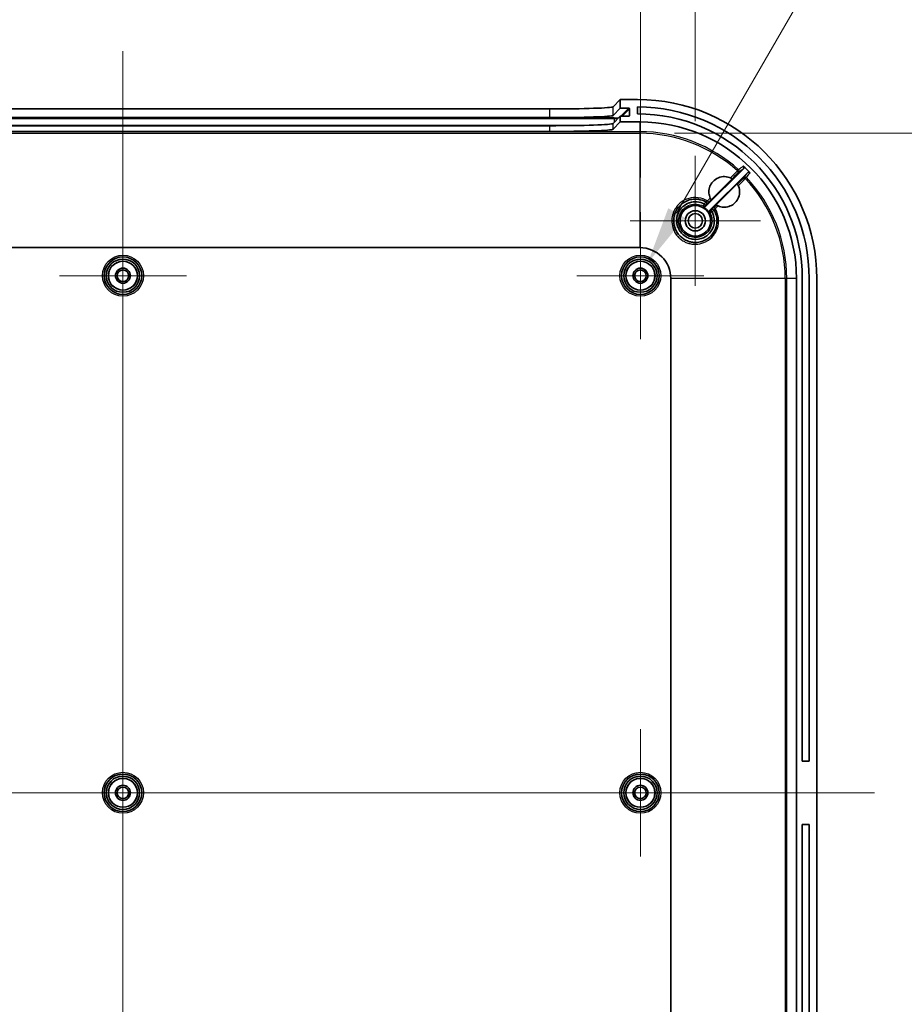
# Model space of a CAD drawing. Units: millimetres. Extents: x 0 to 6687, y 0 to 1124.
# Drawn here: x 3959 to 4112, y 760 to 931 of the extents above; entities that cross this region are included whole.
import ezdxf

# ---------------------------------------------------------------- set-up
doc = ezdxf.new("R2010")
doc.units = ezdxf.units.MM
doc.header["$LTSCALE"] = 3
doc.layers.get('Defpoints').update_dxf_attribs({"lineweight": 25})
for name, color, linetype, lineweight in [('Center Mark (ISO)', 131, 'Continuous', 18), ('Centerline (ISO)', 131, 'Continuous', 18), ('Dimension (ISO)', 7, 'Continuous', 18), ('Dimension (ISO) @ 1', 7, 'Continuous', 18), ('Visible (ISO)', 7, 'Continuous', 35), ('Visible Narrow (ISO)', 7, 'Continuous', 25)]:
    doc.layers.add(name, color=color, linetype=linetype, lineweight=lineweight)
doc.styles.add('Note Text (TK)', font='txt')
doc.dimstyles.new('Default - Method 1b (TK)', dxfattribs={"dimscale": 3, "dimtxt": 2.5, "dimasz": 2.5, "dimexe": 1, "dimexo": 1.5, "dimgap": 1, "dimtad": 1, "dimtoh": 1, "dimrnd": 1e-08, "dimdsep": 46, "dimtxsty": 'Note Text (TK)', "dimcen": 0.09, "dimdle": 5, "dimclrd": 100, "dimclre": 100, "dimclrt": 7, "dimadec": 1, "dimazin": 1, "dimtfac": 1, "dimtmove": 0, "dimatfit": 3, "dimfxl": 1, "dimtolj": 1, "dimlwd": -1, "dimlwe": -1, "dimarcsym": 0})

# ---------------------------------------------------------------- blocks, each defined once
blk = doc.blocks.new('*D61')
at = {"layer": 'Defpoints', "color": 0}
for p in [(4066.84, 934.44), (3887.84, 897.44), (4066.84, 897.44)]:
    blk.add_point(p, dxfattribs=at)
at = {"layer": 'Dimension (ISO)', "color": 100}
for p, q in [((3887.84, 903.44), (3887.84, 938.44)), ((4066.84, 903.44), (4066.84, 938.44)), ((3897.84, 934.44), (4056.84, 934.44))]:
    blk.add_line(p, q, dxfattribs=at)
for points in [[(3897.84, 936.11), (3897.84, 932.78), (3887.84, 934.44)], [(4056.84, 936.11), (4056.84, 932.78), (4066.84, 934.44)]]:
    blk.add_solid(points, dxfattribs=at)
at = {"layer": 'Dimension (ISO)', "color": 7, "insert": (3967.6, 943.44), "char_height": 10, "attachment_point": 4, "style": 'Note Text (TK)'}
blk.add_mtext('\\A1;179', dxfattribs=at)
blk = doc.blocks.new('*D62')
at = {"layer": 'Defpoints', "color": 0}
for p in [(4076.34, 961.94), (3878.34, 907.19), (4076.34, 907.19)]:
    blk.add_point(p, dxfattribs=at)
at = {"layer": 'Dimension (ISO)', "color": 100}
for p, q in [((3878.34, 913.19), (3878.34, 965.94)), ((4076.34, 913.19), (4076.34, 965.94)), ((3888.34, 961.94), (4066.34, 961.94))]:
    blk.add_line(p, q, dxfattribs=at)
for points in [[(3888.34, 963.61), (3888.34, 960.28), (3878.34, 961.94)], [(4066.34, 963.61), (4066.34, 960.28), (4076.34, 961.94)]]:
    blk.add_solid(points, dxfattribs=at)
at = {"layer": 'Dimension (ISO)', "color": 7, "insert": (3967.54, 970.94), "char_height": 10, "attachment_point": 4, "style": 'Note Text (TK)'}
blk.add_mtext('\\A1;198', dxfattribs=at)
blk = doc.blocks.new('*D65')
at = {"layer": 'Defpoints', "color": 0}
for p in [(4068.1, 888.63), (4065.58, 884.25)]:
    blk.add_point(p, dxfattribs=at)
at = {"layer": 'Dimension (ISO)', "color": 100}
for p, q in [((4101.27, 946.07), (4073.1, 897.29)), ((4261.17, 946.07), (4101.27, 946.07)), ((4066.48, 886.44), (4067.2, 886.44)), ((4066.84, 886.08), (4066.84, 886.8))]:
    blk.add_line(p, q, dxfattribs=at)
blk.add_solid([(4071.66, 898.12), (4074.55, 896.46), (4068.1, 888.63)], dxfattribs=at)
at = {"layer": 'Dimension (ISO)', "color": 7, "insert": (4120.09, 964.51), "char_height": 10, "attachment_point": 4, "style": 'Note Text (TK)'}
blk.add_mtext('\\A1;9-M2.6用基板取付ボス\\P9-M2.6 Boss', dxfattribs=at)
blk = doc.blocks.new('*D67')
at = {"layer": 'Defpoints', "color": 0}
for p in [(4066.74, 911.09), (4066.74, 682.79), (4170.74, 682.79)]:
    blk.add_point(p, dxfattribs=at)
at = {"layer": 'Dimension (ISO)', "color": 100}
for p, q in [((4072.74, 911.09), (4174.74, 911.09)), ((4170.74, 901.09), (4170.74, 692.79)), ((4072.74, 682.79), (4174.74, 682.79))]:
    blk.add_line(p, q, dxfattribs=at)
for points in [[(4169.07, 901.09), (4172.41, 901.09), (4170.74, 911.09)], [(4169.07, 692.79), (4172.41, 692.79), (4170.74, 682.79)]]:
    blk.add_solid(points, dxfattribs=at)
at = {"layer": 'Dimension (ISO)', "color": 7, "insert": (4160.15, 715.92), "char_height": 10, "attachment_point": 4, "rotation": 90, "style": 'Note Text (TK)'}
blk.add_mtext('\\A1;\\fＭＳ Ｐゴシック|b0|i0;有効寸法 / Max dim. 228.2', dxfattribs=at)

msp = doc.modelspace()

# ---------------------------------------------------------------- linework, layer by layer
at = {"layer": 'Center Mark (ISO)', "linetype": 'Continuous'}
for p, q in [((4076.3408191, 907.19172129), (4076.3408191, 884.69172129)), ((3977.3408191, 897.44172129), (3977.3408191, 875.44172129)), ((4066.8408191, 897.44172129), (4066.8408191, 875.44172129)), ((4087.5908191, 895.94172129), (4065.0908191, 895.94172129)), ((3988.3408191, 886.44172129), (3966.3408191, 886.44172129)), ((4077.8408191, 886.44172129), (4055.8408191, 886.44172129)), ((4066.8408191, 807.94172129), (4066.8408191, 785.94172129)), ((4077.8408191, 796.94172129), (4055.8408191, 796.94172129))]:
    msp.add_line(p, q, dxfattribs=at)
at = {"layer": 'Centerline (ISO)', "linetype": 'Continuous'}
for p, q in [((3977.3408191, 925.30044512), (3977.3408191, 668.58299745)), ((3847.3408191, 796.94172129), (4107.3408191, 796.94172129))]:
    msp.add_line(p, q, dxfattribs=at)
at = {"layer": 'Visible (ISO)'}
for p, q in [((4062.10254671, 915.67150444), (4063.3408191, 916.94172129)), ((4066.3408191, 916.94172129), (4063.3408191, 916.94172129)), ((4063.3408191, 916.94172129), (4063.3408191, 915.44080697)), ((3903.57272309, 915.30044512), (4051.1089151, 915.30044512)), ((4062.10254671, 914.17059013), (4063.3408191, 915.44080697)), ((4063.3408191, 915.44080697), (4064.83990486, 915.44080697)), ((4064.93984391, 915.34074602), (4064.93841822, 914.14001456)), ((4066.3408191, 914.44172129), (4066.3408191, 915.64172129)), ((3903.57272309, 913.79953081), (4051.1089151, 913.79953081)), ((4063.3408191, 914.03995361), (4062.10254671, 912.76973676)), ((4064.83824156, 914.03995361), (4063.3408191, 914.03995361)), ((4063.3408191, 914.03995361), (4063.3408191, 913.04172129)), ((4051.1089151, 912.39867744), (3903.57272309, 912.39867744)), ((4063.3408191, 913.04172129), (4062.10254671, 911.77150444)), ((4063.3408191, 913.04172129), (4066.7408191, 913.04172129)), ((4051.1089151, 911.40044512), (3903.57272309, 911.40044512)), ((4078.05423569, 898.36224466), (4084.65260733, 904.9606163)), ((4085.37196398, 904.26575939), (4078.76134247, 897.65513788)), ((4082.72845275, 903.19936892), (4079.08317146, 899.55408763)), ((4079.95318544, 898.68407365), (4083.59846673, 902.32935494)), ((3887.9408191, 891.29568281), (4066.7408191, 891.29568281)), ((4072.09478062, 885.94172129), (4072.09478062, 707.94172129)), ((4093.8408191, 885.94172129), (4093.8408191, 707.94172129)), ((4094.8408191, 802.44172129), (4094.8408191, 885.94172129)), ((4096.0408191, 885.94172129), (4096.0408191, 802.44172129)), ((4097.3408191, 707.94172129), (4097.3408191, 885.94172129)), ((4094.8408191, 802.44172129), (4096.0408191, 802.44172129)), ((4096.0408191, 791.44172129), (4094.8408191, 791.44172129)), ((4094.8408191, 707.94172129), (4094.8408191, 791.44172129)), ((4096.0408191, 791.44172129), (4096.0408191, 707.94172129))]:
    msp.add_line(p, q, dxfattribs=at)
for centre, radius in [((4076.3408191, 895.94172129), 2.65), ((4076.3408191, 895.94172129), 1.75), ((4076.3408191, 895.94172129), 1.25), ((3977.3408191, 886.44172129), 3.25), ((4066.8408191, 886.44172129), 3.25), ((3977.3408191, 886.44172129), 2.88), ((3977.3408191, 886.44172129), 2.5), ((4066.8408191, 886.44172129), 2.88), ((4066.8408191, 886.44172129), 2.5), ((3977.3408191, 886.44172129), 1.3), ((3977.3408191, 886.44172129), 1), ((4066.8408191, 886.44172129), 1.3), ((4066.8408191, 886.44172129), 1), ((3977.3408191, 796.94172129), 3.25), ((3977.3408191, 796.94172129), 2.88), ((3977.3408191, 796.94172129), 2.5), ((4066.8408191, 796.94172129), 3.25), ((4066.8408191, 796.94172129), 2.88), ((4066.8408191, 796.94172129), 2.5), ((3977.3408191, 796.94172129), 1.3), ((3977.3408191, 796.94172129), 1), ((4066.8408191, 796.94172129), 1.3), ((4066.8408191, 796.94172129), 1)]:
    msp.add_circle(centre, radius, dxfattribs=at)
for centre, radius, start, end in [((4066.3408191, 885.94172129), 31, 0, 90), ((4066.3408191, 885.94172129), 29.7, 0, 90), ((4066.3408191, 885.94172129), 28.5, 0, 90), ((4066.7408191, 885.94172129), 27.1, 0, 90), ((4066.7408191, 885.94172129), 26.43650538, 43.8663461241, 47.3743318797), ((4076.3408191, 895.94172129), 2.73063495, 29.6942357696, 60.3057642304), ((4066.7408191, 885.94172129), 5.35396153, 0, 90)]:
    msp.add_arc(centre, radius, start, end, dxfattribs=at)
for centre, major_axis, ratio, start_param, end_param in [((4051.1089151, 915.68457359), (11, 0), 0.0349207695, 4.7123889803, 6.2491559396), ((4064.83978605, 915.34074602), (-0.06988751, -0.07169044), 0.9988129392, 2.3428669557, 3.9136632825), ((4051.1089151, 914.18365927), (11, 0), 0.0349207695, 4.7123889803, 6.2491559543), ((4064.83836037, 914.14001456), (0.06988751, 0.07169044), 0.9988129392, 3.9136632825, 5.4844596093), ((4051.1089151, 912.78280591), (11, 0), 0.0349207695, 4.7123889803, 6.2491559535), ((4051.1089151, 911.78457359), (11, 0), 0.0349207695, 4.7123889803, 6.2491559649)]:
    msp.add_ellipse(centre, major_axis=major_axis, ratio=ratio, start_param=start_param, end_param=end_param, dxfattribs=at)
for points, knots in [([(4084.65260733, 904.9606163), (4084.66800277, 904.97601175), (4084.68160492, 904.99315785), (4084.70485063, 905.02997951), (4084.71449281, 905.04965307), (4084.73466876, 905.10483656), (4084.74114654, 905.14188147), (4084.73967995, 905.2158178), (4084.7317362, 905.2525669), (4084.70936266, 905.30693016), (4084.69891503, 905.32623949), (4084.67414331, 905.36215782), (4084.65982159, 905.37876433), (4084.64377039, 905.39353744)], [0, 0, 0, 0, 0.006531734124, 0.006531734124, 0.013063625669, 0.013063625669, 0.024158564506, 0.024158564506, 0.035252984209, 0.035252984209, 0.041800273742, 0.041800273742, 0.048346799975, 0.048346799975, 0.048346799975, 0.048346799975]), ([(4078.91696159, 899.87054679), (4078.79344722, 900.15003556), (4078.72101622, 900.45093908), (4078.67510824, 901.04042636), (4078.7056053, 901.37094447), (4078.88797704, 901.99630659), (4079.03984679, 902.29115447), (4079.43998832, 902.82307352), (4079.73244518, 903.08202097), (4080.40077959, 903.44852705), (4080.77665798, 903.55607659), (4081.49663462, 903.61161186), (4081.88432516, 903.56324458), (4082.30092901, 903.41245392), (4082.3583996, 903.38934338), (4082.41493046, 903.36427878)], [0.46325022121, 0.46325022121, 0.46325022121, 0.46325022121, 0.5491800726, 0.5491800726, 0.64096741827, 0.64096741827, 0.73275476395, 0.73275476395, 0.84136862756, 0.84136862756, 0.94998249118, 0.94998249118, 1.05837278497, 1.05837278497, 1.07597335334, 1.07597335334, 1.07597335334, 1.07597335334]), ([(4082.41493046, 903.36427878), (4082.43601963, 903.35492828), (4082.45692112, 903.345327), (4082.49750564, 903.32606212), (4082.51721411, 903.3163862), (4082.55785128, 903.29585321), (4082.59059804, 903.27876459), (4082.64571602, 903.24834877), (4082.66487311, 903.23728182), (4082.68899684, 903.22318816), (4082.6952394, 903.21944947), (4082.69540748, 903.21934951)], [-0.063791660626, -0.063791660626, -0.063791660626, -0.063791660626, -0.050942074582, -0.050942074582, -0.03808240957, -0.03808240957, -0.022987432709, -0.022987432709, -0.010862792702, -0.010862792702, 0, 0, 0, 0]), ([(4085.80043632, 904.26165055), (4085.78573882, 904.27694147), (4085.76934571, 904.29056393), (4085.73405714, 904.31410675), (4085.71516446, 904.32402458), (4085.66109733, 904.34566463), (4085.62421709, 904.35324733), (4085.55017278, 904.35397921), (4085.51314241, 904.34712204), (4085.45861551, 904.32654588), (4085.43949518, 904.31698706), (4085.40368111, 904.29410582), (4085.38698955, 904.28078497), (4085.37196398, 904.26575939)], [0, 0, 0, 0, 0.006362750786, 0.006362750786, 0.012726329194, 0.012726329194, 0.023833768252, 0.023833768252, 0.034944143978, 0.034944143978, 0.041319980447, 0.041319980447, 0.047695604878, 0.047695604878, 0.047695604878, 0.047695604878]), ([(4083.76322481, 902.01617489), (4083.77868186, 901.98132626), (4083.79339245, 901.94613064), (4083.94669843, 901.55586793), (4084.00552426, 901.16962594), (4083.96946454, 900.44841154), (4083.8721113, 900.06976419), (4083.52379885, 899.39177006), (4083.27284875, 899.0924227), (4082.9905237, 898.86784214), (4082.7519366, 898.67805372), (4082.46130022, 898.51827202), (4081.84109453, 898.31906828), (4081.51152121, 898.27965107), (4080.90282817, 898.31053557), (4080.57977395, 898.38262023), (4080.27749174, 898.51440658), (4080.2732213, 898.5162818), (4080.26895587, 898.51816827)], [1.26430925045, 1.26430925045, 1.26430925045, 1.26430925045, 1.27515337254, 1.27515337254, 1.38354366633, 1.38354366633, 1.49215752995, 1.49215752995, 1.60077139357, 1.60077139357, 1.60077139357, 1.69255873924, 1.69255873924, 1.78434608491, 1.78434608491, 1.87574743023, 1.87574743023, 1.87705871042, 1.87705871042, 1.87705871042, 1.87705871042]), ([(4083.61845268, 902.29630066), (4083.61856069, 902.29611904), (4083.62291759, 902.28885162), (4083.63822764, 902.26257057), (4083.64910119, 902.24367115), (4083.67760375, 902.1919033), (4083.69487084, 902.15919585), (4083.72831675, 902.09230835), (4083.74620686, 902.05454265), (4083.76322481, 902.01617489)], [-0.044555055867, -0.044555055867, -0.044555055867, -0.044555055867, -0.034421768562, -0.034421768562, -0.024393975983, -0.024393975983, -0.012632075503, -0.012632075503, -0.000034983161, -0.000034983161, -0.000034983161, -0.000034983161]), ([(4079.06199247, 899.58914996), (4079.06193191, 899.58925199), (4079.06053884, 899.59159229), (4079.05532674, 899.60043423), (4079.05151514, 899.60692478), (4079.03922186, 899.62818764), (4079.02874975, 899.64648027), (4079.0010372, 899.69722205), (4078.98482106, 899.72798132), (4078.95103751, 899.79588983), (4078.9335151, 899.83308945), (4078.91696159, 899.87054679)], [-0.050964646092, -0.050964646092, -0.050964646092, -0.050964646092, -0.043374454789, -0.043374454789, -0.035793741987, -0.035793741987, -0.024204140876, -0.024204140876, -0.012307377848, -0.012307377848, -0.000014001673, -0.000014001673, -0.000014001673, -0.000014001673]), ([(4079.62471609, 897.75238982), (4079.8495089, 897.34469708), (4079.99737605, 896.89491748), (4080.05841302, 896.43365155), (4080.08035469, 896.26783495), (4080.09097983, 896.10101394), (4080.09081723, 895.93798136), (4080.0905254, 895.64536269), (4080.05403025, 895.33659132), (4079.98146689, 895.04273094), (4079.96904077, 894.9924088), (4079.95561607, 894.94253345), (4079.94126826, 894.89326252), (4079.7964543, 894.39596559), (4079.5474427, 893.92966675), (4079.21469353, 893.53270785), (4078.88194436, 893.13574895), (4078.4656118, 892.80879152), (4078.00192337, 892.57969324), (4077.66994591, 892.41567046), (4077.2980781, 892.29668382), (4076.92834456, 892.23803207), (4076.7630178, 892.21180587), (4076.59824274, 892.19711428), (4076.43752136, 892.19296834), (4076.37126912, 892.19125931), (4076.30603508, 892.19129905), (4076.23990102, 892.19307946), (4075.99002458, 892.19980644), (4075.7323979, 892.23239242), (4075.48083468, 892.29166282), (4075.3126594, 892.33128633), (4075.14699139, 892.38261664), (4074.98562534, 892.44515871), (4074.5015272, 892.63278491), (4074.05714325, 892.92232159), (4073.68998175, 893.28925802), (4073.32282025, 893.65619445), (4073.03277585, 894.10094918), (4072.84503357, 894.58452434), (4072.6988356, 894.96109221), (4072.61315654, 895.37086484), (4072.59479909, 895.76899579), (4072.59209564, 895.8276273), (4072.5907842, 895.88598262), (4072.5908198, 895.94402122), (4072.59085289, 895.9979733), (4072.59205124, 896.05256703), (4072.59449473, 896.1077145), (4072.61318795, 896.52960454), (4072.7038999, 896.94836608), (4072.86120691, 897.33986257), (4072.89678502, 897.42840727), (4072.93574104, 897.51558631), (4072.97797248, 897.60116778), (4073.2069284, 898.06514395), (4073.53328671, 898.48107523), (4073.92983891, 898.81394595), (4074.3263911, 899.14681667), (4074.79304204, 899.39649041), (4075.29051307, 899.54163202), (4075.5892643, 899.62879535), (4075.9100044, 899.67957854), (4076.21753621, 899.68969425), (4076.30320384, 899.69251213), (4076.38733279, 899.69240818), (4076.47281155, 899.68939763), (4076.59144215, 899.68521949), (4076.71146379, 899.67530361), (4076.83090648, 899.65955861), (4077.29274121, 899.5986793), (4077.74330764, 899.45068227), (4078.15150318, 899.22560971)], [1.3870031815, 1.3870031815, 1.3870031815, 1.3870031815, 1.5378897759, 1.5378897759, 1.5378897759, 1.5921307275, 1.5921307275, 1.5921307275, 1.6894849785, 1.6894849785, 1.6894849785, 1.706156414, 1.706156414, 1.706156414, 1.874423052, 1.874423052, 1.874423052, 2.0426896901, 2.0426896901, 2.0426896901, 2.1631600933, 2.1631600933, 2.1631600933, 2.2170285712, 2.2170285712, 2.2170285712, 2.2392341253, 2.2392341253, 2.2392341253, 2.3231340868, 2.3231340868, 2.3231340868, 2.3792229662, 2.3792229662, 2.3792229662, 2.5474896042, 2.5474896042, 2.5474896042, 2.7157562423, 2.7157562423, 2.7157562423, 2.8467882202, 2.8467882202, 2.8467882202, 2.8660848922, 2.8660848922, 2.8660848922, 2.8840228804, 2.8840228804, 2.8840228804, 3.0212523494, 3.0212523494, 3.0212523494, 3.0522895184, 3.0522895184, 3.0522895184, 3.2205561565, 3.2205561565, 3.2205561565, 3.3888227945, 3.3888227945, 3.3888227945, 3.4898736356, 3.4898736356, 3.4898736356, 3.5180228742, 3.5180228742, 3.5180228742, 3.5570894326, 3.5570894326, 3.5570894326, 3.7081434006, 3.7081434006, 3.7081434006, 3.7081434006]), ([(4079.24627753, 897.48692278), (4079.44472451, 897.11126418), (4079.56789203, 896.69651343), (4079.60855441, 896.27433351), (4079.60939165, 896.26564081), (4079.61019425, 896.25694498), (4079.61096214, 896.24824621), (4079.62178069, 896.12569203), (4079.62571669, 896.00255003), (4079.62269567, 895.87960078), (4079.6150379, 895.56794624), (4079.56230834, 895.25740559), (4079.46642265, 894.96122371), (4079.46380335, 894.95313293), (4079.46115202, 894.94505277), (4079.45846858, 894.93698356), (4079.42385866, 894.83291024), (4079.383903, 894.73065465), (4079.33885997, 894.63071857), (4079.20555437, 894.33495607), (4079.02613671, 894.06069261), (4078.81195908, 893.81796718), (4078.51556827, 893.48207035), (4078.15138068, 893.20508306), (4077.74479391, 893.01642082), (4077.21616432, 892.77112892), (4076.6199097, 892.67689822), (4076.03867117, 892.73579714), (4075.74482952, 892.76557314), (4075.45442163, 892.83648072), (4075.1789694, 892.94576478), (4075.16405791, 892.95168083), (4075.14918966, 892.95770692), (4075.13436633, 892.96384233), (4074.87541613, 893.07102242), (4074.62980507, 893.21160129), (4074.40638282, 893.38148632), (4074.29822725, 893.46372529), (4074.19526473, 893.55283148), (4074.09816208, 893.64790322), (4074.09008843, 893.655808), (4074.08205545, 893.66375423), (4074.07406363, 893.67174152), (4073.8975144, 893.84819058), (4073.74103016, 894.04467206), (4073.60888885, 894.25618209), (4073.50650133, 894.42006716), (4073.41836399, 894.59282659), (4073.34658159, 894.7719801), (4073.34530608, 894.77516351), (4073.34403573, 894.77834893), (4073.34277054, 894.78153634), (4073.32338084, 894.83038536), (4073.30520584, 894.87970578), (4073.28834611, 894.92946156), (4073.16275361, 895.30010518), (4073.10614319, 895.69256341), (4073.11751005, 896.08221533), (4073.11863367, 896.12073271), (4073.120422, 896.1592262), (4073.12287475, 896.19767166), (4073.14808834, 896.59287926), (4073.24468235, 896.98388926), (4073.41103241, 897.34297018), (4073.41433627, 897.35010184), (4073.41766756, 897.35722098), (4073.42102611, 897.36432743), (4073.43162221, 897.38674801), (4073.44248811, 897.40904209), (4073.45361933, 897.43120551), (4073.63709356, 897.79652174), (4073.88980466, 898.1268758), (4074.19480592, 898.39920304), (4074.20238547, 898.40597062), (4074.20999731, 898.41270191), (4074.21764117, 898.41939663), (4074.52787317, 898.69110726), (4074.8901971, 898.90372316), (4075.27976571, 899.04138137), (4075.29684758, 899.04741743), (4075.31398234, 899.05330085), (4075.33116652, 899.05903518), (4075.34031265, 899.06208723), (4075.34947279, 899.06509705), (4075.35864636, 899.06806533), (4075.7700507, 899.20118267), (4076.20885441, 899.25087645), (4076.6405399, 899.21350601), (4077.07404562, 899.17597801), (4077.50025089, 899.05134667), (4077.88550602, 898.84783129)], [-2.9672120118, -2.9672120118, -2.9672120118, -2.9672120118, -2.8400293988, -2.8400293988, -2.8400293988, -2.8374107028, -2.8374107028, -2.8374107028, -2.8005167509, -2.8005167509, -2.8005167509, -2.7069971298, -2.7069971298, -2.7069971298, -2.7044424618, -2.7044424618, -2.7044424618, -2.6714934277, -2.6714934277, -2.6714934277, -2.5739802073, -2.5739802073, -2.5739802073, -2.4390360385, -2.4390360385, -2.4390360385, -2.2635864504, -2.2635864504, -2.2635864504, -2.1748889644, -2.1748889644, -2.1748889644, -2.170087364, -2.170087364, -2.170087364, -2.0862077481, -2.0862077481, -2.0862077481, -2.0456028039, -2.0456028039, -2.0456028039, -2.0422266852, -2.0422266852, -2.0422266852, -1.9676440081, -1.9676440081, -1.9676440081, -1.9098548479, -1.9098548479, -1.9098548479, -1.9088279845, -1.9088279845, -1.9088279845, -1.8930907204, -1.8930907204, -1.8930907204, -1.7758597901, -1.7758597901, -1.7758597901, -1.7642714251, -1.7642714251, -1.7642714251, -1.6451465745, -1.6451465745, -1.6451465745, -1.6427806514, -1.6427806514, -1.6427806514, -1.6353162585, -1.6353162585, -1.6353162585, -1.512281811, -1.512281811, -1.512281811, -1.5092242957, -1.5092242957, -1.5092242957, -1.3851326584, -1.3851326584, -1.3851326584, -1.379691467, -1.379691467, -1.379691467, -1.3767954424, -1.3767954424, -1.3767954424, -1.2469183744, -1.2469183744, -1.2469183744, -1.1164936733, -1.1164936733, -1.1164936733, -1.1164936733]), ([(4077.69349722, 898.31377296), (4077.72743177, 898.29442155), (4077.76487751, 898.28216889), (4077.80361158, 898.27715152), (4077.83898195, 898.27256985), (4077.87483168, 898.27411151), (4077.90950039, 898.28205327), (4077.9127967, 898.28280838), (4077.91608228, 898.28362194), (4077.91935577, 898.28449332), (4077.94471804, 898.29124459), (4077.96909164, 898.30137647), (4077.99187392, 898.31450891), (4078.01465629, 898.3276414), (4078.03565411, 898.34366309), (4078.05423569, 898.36224466)], [0, 0, 0, 0, 0.011719333317, 0.011719333317, 0.011719333317, 0.022420950185, 0.022420950185, 0.022420950185, 0.023438465069, 0.023438465069, 0.023438465069, 0.031321935117, 0.031321935117, 0.031321935117, 0.039205432617, 0.039205432617, 0.039205432617, 0.039205432617]), ([(4077.90557607, 898.83286619), (4077.9026303, 898.835855), (4077.89947703, 898.83861717), (4077.89275025, 898.84363858), (4077.88921608, 898.84587143), (4077.88550799, 898.84783049)], [0.000004151217, 0.000004151217, 0.000004151217, 0.000004151217, 0.0012671407008, 0.0012671407008, 0.0025254871988, 0.0025254871988, 0.0025254871988, 0.0025254871988]), ([(4077.90569144, 898.83298289), (4077.93298409, 898.80590225), (4077.95978561, 898.77983733), (4077.98479345, 898.75609952), (4078.00527652, 898.73665668), (4078.02425251, 898.71902253), (4078.04087236, 898.7040376), (4078.04470376, 898.70058311), (4078.04840783, 898.69726807), (4078.05197799, 898.69409421), (4078.06958837, 898.67843865), (4078.08366011, 898.66660131), (4078.0939383, 898.65877909), (4078.10484847, 898.6504759), (4078.11121459, 898.64687145), (4078.11276409, 898.64815359)], [-0.045480484094, -0.045480484094, -0.045480484094, -0.045480484094, -0.03384101582, -0.03384101582, -0.03384101582, -0.024307521921, -0.024307521921, -0.024307521921, -0.022109752942, -0.022109752942, -0.022109752942, -0.011268918424, -0.011268918424, -0.011268918424, 0.000238498527, 0.000238498527, 0.000238498527, 0.000238498527]), ([(4080.26895587, 898.51816827), (4080.24641825, 898.52813597), (4080.22396026, 898.5384503), (4080.1806644, 898.55905354), (4080.15982386, 898.56933038), (4080.11023177, 898.59453592), (4080.08330601, 898.60894391), (4080.03671409, 898.63465887), (4080.0183605, 898.64524448), (4079.99459091, 898.65910302), (4079.9884264, 898.66278863), (4079.98825933, 898.6628878)], [-0.048543058803, -0.048543058803, -0.048543058803, -0.048543058803, -0.04099554445, -0.04099554445, -0.033581709394, -0.033581709394, -0.022332939785, -0.022332939785, -0.010782892756, -0.010782892756, 0, 0, 0, 0]), ([(4078.76134247, 897.65513788), (4078.73371975, 897.62751516), (4078.71179712, 897.59466875), (4078.69669327, 897.55864403), (4078.69012889, 897.54298711), (4078.68491908, 897.52685127), (4078.68115108, 897.51040258), (4078.67624952, 897.48900545), (4078.67378335, 897.46707701), (4078.67370509, 897.44500723), (4078.67361198, 897.41874793), (4078.67689466, 897.39256736), (4078.68346899, 897.3671332), (4078.69004333, 897.34169897), (4078.69985323, 897.31722691), (4078.71287076, 897.29439941)], [0, 0, 0, 0, 0.011719328154, 0.011719328154, 0.011719328154, 0.016812738011, 0.016812738011, 0.016812738011, 0.023438454003, 0.023438454003, 0.023438454003, 0.031321932041, 0.031321932041, 0.031321932041, 0.039205432561, 0.039205432561, 0.039205432561, 0.039205432561]), ([(4079.2314328, 897.50710667), (4079.20436138, 897.53439739), (4079.17831965, 897.56118157), (4079.15461737, 897.58615783), (4079.1352915, 897.60652246), (4079.11776577, 897.62538362), (4079.10287008, 897.64190535), (4079.09935187, 897.64580762), (4079.09597898, 897.64957721), (4079.09275324, 897.65320716), (4079.07721365, 897.67069395), (4079.06546707, 897.684664), (4079.0577066, 897.69486725), (4079.04946794, 897.7056992), (4079.04589439, 897.71201906), (4079.04716878, 897.7135636)], [0.000001161807, 0.000001161807, 0.000001161807, 0.000001161807, 0.01157548105, 0.01157548105, 0.01157548105, 0.02101270945, 0.02101270945, 0.02101270945, 0.023241690836, 0.023241690836, 0.023241690836, 0.033979497159, 0.033979497159, 0.033979497159, 0.045378952761, 0.045378952761, 0.045378952761, 0.045378952761]), ([(4079.246277, 897.48692363), (4079.24431773, 897.49063243), (4079.24208481, 897.49416722), (4079.23706453, 897.50089384), (4079.23430368, 897.50404652), (4079.23131648, 897.50699178)], [0.0000001160732, 0.0000001160732, 0.0000001160732, 0.0000001160732, 0.0012587684301, 0.0012587684301, 0.0025216089059, 0.0025216089059, 0.0025216089059, 0.0025216089059])]:
    msp.add_open_spline(points, degree=3, knots=knots, dxfattribs=at)
for points, weights in [([(4082.69540748, 903.21934951), (4082.71200291, 903.2094796), (4082.72845275, 903.19936892)], [0.99998851176, 0.999967712274, 1]), ([(4083.59846673, 902.32935494), (4083.60858016, 902.31290063), (4083.61845268, 902.29630066)], [1, 0.999967693241, 0.999988502867]), ([(4079.08317146, 899.55408763), (4079.07244647, 899.57153695), (4079.06199247, 899.58914996)], [1, 0.999965750529, 0.999991235125]), ([(4079.98825933, 898.6628878), (4079.97064048, 898.67334514), (4079.95318544, 898.68407365)], [0.999991230477, 0.999965728447, 1])]:
    msp.add_rational_spline(points, weights, degree=2, dxfattribs=at)
at = {"layer": 'Visible Narrow (ISO)'}
for p, q in [((4051.1089151, 915.30044512), (4051.1089151, 913.79953081)), ((4062.10254671, 914.17059013), (4062.10254671, 915.67150444)), ((4064.83990486, 915.44080697), (4063.47428131, 914.03995361)), ((4063.6717649, 914.03995361), (4064.93984391, 915.34074602)), ((4066.8408191, 914.43733499), (4066.8408191, 915.63751224)), ((4062.31735097, 913.74551969), (3892.36428722, 913.74551969)), ((3892.36428722, 913.64209065), (4062.31735097, 913.64209065)), ((4062.31735097, 913.74551969), (4062.31735097, 913.64209065)), ((4062.31735097, 913.64209065), (4062.31735097, 912.99008246)), ((4064.93841822, 914.14001456), (4064.84090834, 914.03998915)), ((4056.22875283, 912.44282166), (3898.45288536, 912.44282166)), ((4051.1089151, 912.39867744), (4051.1089151, 911.40044512)), ((4062.10254671, 911.77150444), (4062.10254671, 912.76973676)), ((4066.7408191, 913.04172129), (4066.7408191, 911.36430079)), ((4066.7408191, 911.36430079), (3887.9408191, 911.36430079)), ((3887.9408191, 911.08980198), (4066.7408191, 911.08980198)), ((4066.7408191, 911.36430079), (4066.7408191, 911.08980198)), ((4066.7408191, 911.08980198), (4066.7408191, 891.29568281)), ((4084.76001327, 903.43887382), (4083.61845268, 902.29630066)), ((4083.62767468, 904.57663667), (4083.81199975, 904.78004233)), ((4085.18971661, 903.43302568), (4084.99051572, 903.24416435)), ((4078.21750279, 898.751471), (4078.21877768, 898.75076866)), ((4078.62415993, 899.15170466), (4079.06199247, 899.58914996)), ((4079.98825933, 898.6628878), (4079.5510251, 898.22526587)), ((4079.14987444, 897.81966541), (4079.1505755, 897.81839282)), ((4091.88889979, 885.94172129), (4072.09478062, 885.94172129)), ((4092.1633986, 885.94172129), (4091.88889979, 885.94172129)), ((4091.88889979, 885.94172129), (4091.88889979, 707.94172129)), ((4093.8408191, 885.94172129), (4092.1633986, 885.94172129)), ((4092.1633986, 707.94172129), (4092.1633986, 885.94172129))]:
    msp.add_line(p, q, dxfattribs=at)
for centre, radius in [((3977.3408191, 886.44172129), 3.55), ((4066.8408191, 886.44172129), 3.55), ((3977.3408191, 886.44172129), 2.52818235), ((4066.8408191, 886.44172129), 2.52818235), ((3977.3408191, 796.94172129), 3.55), ((3977.3408191, 796.94172129), 2.52818235), ((4066.8408191, 796.94172129), 3.55), ((4066.8408191, 796.94172129), 2.52818235)]:
    msp.add_circle(centre, radius, dxfattribs=at)
for radius, start, end in [(25.4225795, 47.8173064884, 90), (25.1480807, 47.8173064893, 90), (25.1480807, 0, 43.4737685449), (25.4225795, 0, 43.473768545)]:
    msp.add_arc((4066.7408191, 885.94172129), radius, start, end, dxfattribs=at)
for centre, major_axis, ratio, start_param, end_param in [((4062.31735097, 913.77692923), (-0.9, 0), 0.0348994967, 1.5707963269, 2.5561886809), ((4062.31735097, 913.67699015), (1, 0), 0.0348994967, 4.7123889804, 5.411573269), ((4083.61067343, 904.55787551), (0.21203805, -0.21222597), 0.0842916753, 0.0052546887, 1.5749818032), ((4084.97214239, 903.22674469), (-0.21222605, 0.21203797), 0.0843640802, 4.7101037557, 6.2779305866)]:
    msp.add_ellipse(centre, major_axis=major_axis, ratio=ratio, start_param=start_param, end_param=end_param, dxfattribs=at)
for points in [[(4084.64377039, 905.39353744), (4084.36671455, 905.18919783), (4084.08946593, 904.98470602), (4083.81199975, 904.78004233)], [(4083.82280255, 904.34574639), (4084.09958811, 904.55088706), (4084.37618251, 904.7558365), (4084.65260733, 904.9606163)], [(4083.62767468, 904.57663666), (4083.22328857, 904.17264897), (4082.81913073, 903.76845373), (4082.41493046, 903.36427878)], [(4082.69540748, 903.21934951), (4083.07120605, 903.59481538), (4083.44700438, 903.97028097), (4083.82280255, 904.34574639)], [(4083.76322481, 902.01617489), (4084.17235156, 902.42547719), (4084.58149392, 902.8347574), (4084.99051572, 903.24416435)], [(4085.37196398, 904.26575939), (4085.1681192, 903.99026961), (4084.96414126, 903.71464671), (4084.76001327, 903.43887382)], [(4085.18971661, 903.43302568), (4085.39341699, 903.70940014), (4085.59698521, 903.98560189), (4085.80043632, 904.26165055)], [(4078.91696159, 899.87054679), (4078.75416614, 899.70803574), (4078.5913855, 899.54550452), (4078.42864407, 899.38293936)], [(4077.67511948, 898.50579142), (4077.68191579, 898.44219441), (4077.68806826, 898.37820103), (4077.69349722, 898.31377296)], [(4078.05423569, 898.36224466), (4078.04531074, 898.42866636), (4078.03578718, 898.49448947), (4078.0257329, 898.55978188)], [(4079.78172216, 898.03034881), (4079.94414988, 898.1929383), (4080.10655823, 898.35554892), (4080.26895587, 898.51816827)], [(4078.71287076, 897.29439941), (4078.77730488, 897.28896995), (4078.8413042, 897.28281683), (4078.9049071, 897.27601976)], [(4078.95889803, 897.62663227), (4078.89359961, 897.63668759), (4078.82777039, 897.6462121), (4078.76134247, 897.65513788)]]:
    msp.add_open_spline(points, degree=3, dxfattribs=at)
for points, knots in [([(4083.81199975, 904.78004233), (4083.87037128, 904.72712056), (4083.90841501, 904.64387957), (4083.91037331, 904.5651515), (4083.91233162, 904.48642343), (4083.87847243, 904.40143681), (4083.82280255, 904.34574639)], [0, 0, 0, 0, 0.5, 0.5, 0.5, 1, 1, 1, 1]), ([(4084.76001327, 903.43887382), (4084.81497158, 903.49381195), (4084.89833308, 903.52757231), (4084.97604353, 903.5265147), (4085.05375397, 903.52545708), (4085.13620741, 903.48944002), (4085.18971661, 903.43302568)], [0, 0, 0, 0, 0.5, 0.5, 0.5, 1, 1, 1, 1]), ([(4078.42864407, 899.38293936), (4077.95003369, 899.67385735), (4077.41028922, 899.86339953), (4076.85525335, 899.93624032), (4076.30023976, 900.00907819), (4075.73018007, 899.96521876), (4075.19326621, 899.80815806), (4074.65636603, 899.65110136), (4074.15304745, 899.38095868), (4073.72509093, 899.02132318), (4073.55800083, 898.88090813), (4073.40241597, 898.7268562), (4073.26011909, 898.56141892), (4073.03796211, 898.30313464), (4072.84815446, 898.01687488), (4072.69744111, 897.71136783), (4072.61508318, 897.54442226), (4072.54439475, 897.37172936), (4072.48577241, 897.19504401), (4072.3683906, 896.84126), (4072.29957975, 896.47120331), (4072.28273578, 896.09876545), (4072.27719315, 895.97621213), (4072.27727715, 895.85340053), (4072.28291658, 895.73083144), (4072.30297198, 895.29494098), (4072.39365142, 894.86216659), (4072.55110499, 894.45502962), (4072.56009471, 894.43178436), (4072.56930211, 894.40862243), (4072.57872471, 894.38554745), (4072.68961233, 894.11399505), (4072.8302282, 893.85455381), (4072.99728893, 893.61340359), (4073.13140693, 893.41980581), (4073.28256185, 893.23800075), (4073.44843439, 893.07078911), (4073.45245789, 893.06673314), (4073.45649, 893.06268572), (4073.46053071, 893.05864692), (4073.54436604, 892.97485108), (4073.63190581, 892.89476027), (4073.72280988, 892.81869181), (4073.91036688, 892.66174427), (4074.11235074, 892.52209317), (4074.32517069, 892.40165046), (4074.496039, 892.30494974), (4074.67398545, 892.22087803), (4074.85711042, 892.15010425), (4074.97395769, 892.10494534), (4075.09291754, 892.06519885), (4075.21344085, 892.03111046), (4075.27236239, 892.0144453), (4075.3316565, 891.9991043), (4075.39126311, 891.98513819), (4075.8403777, 891.87990855), (4076.30772998, 891.85285048), (4076.76587424, 891.90451784), (4077.23300618, 891.95719879), (4077.69123623, 892.09043078), (4078.11269296, 892.29841774), (4078.17486085, 892.3290973), (4078.23623307, 892.36140401), (4078.29674251, 892.39527091), (4078.72417849, 892.6345052), (4079.10752632, 892.95223731), (4079.42234804, 893.32755594), (4079.43439033, 893.3419123), (4079.44633215, 893.35635304), (4079.45817261, 893.37087671), (4079.76415572, 893.74619973), (4080.00268276, 894.17666125), (4080.15776121, 894.63572325), (4080.17563354, 894.68862876), (4080.19240512, 894.74190238), (4080.20805226, 894.79550559), (4080.3219798, 895.18579301), (4080.37633688, 895.59359773), (4080.3693615, 896.00035304), (4080.36674061, 896.15318545), (4080.35549418, 896.30590111), (4080.3355417, 896.45748085), (4080.26250454, 897.01234688), (4080.07275741, 897.55193685), (4079.78172216, 898.03034881)], [-3.7253560707, -3.7253560707, -3.7253560707, -3.7253560707, -3.5570803603, -3.5570803603, -3.5570803603, -3.3888114068, -3.3888114068, -3.3888114068, -3.2205467441, -3.2205467441, -3.2205467441, -3.1548499783, -3.1548499783, -3.1548499783, -3.0522827581, -3.0522827581, -3.0522827581, -2.9962344863, -2.9962344863, -2.9962344863, -2.8840068361, -2.8840068361, -2.8840068361, -2.8470775297, -2.8470775297, -2.8470775297, -2.7157464398, -2.7157464398, -2.7157464398, -2.7082481657, -2.7082481657, -2.7082481657, -2.6200064826, -2.6200064826, -2.6200064826, -2.549165191, -2.549165191, -2.549165191, -2.5474468276, -2.5474468276, -2.5474468276, -2.511794785, -2.511794785, -2.511794785, -2.4382360337, -2.4382360337, -2.4382360337, -2.3791773844, -2.3791773844, -2.3791773844, -2.3414935972, -2.3414935972, -2.3414935972, -2.3230707157, -2.3230707157, -2.3230707157, -2.1842608598, -2.1842608598, -2.1842608598, -2.0427278909, -2.0427278909, -2.0427278909, -2.0218507639, -2.0218507639, -2.0218507639, -1.8743756705, -1.8743756705, -1.8743756705, -1.8687345786, -1.8687345786, -1.8687345786, -1.7229565401, -1.7229565401, -1.7229565401, -1.7061560611, -1.7061560611, -1.7061560611, -1.5838309888, -1.5838309888, -1.5838309888, -1.5378691173, -1.5378691173, -1.5378691173, -1.3696231378, -1.3696231378, -1.3696231378, -1.3696231378]), ([(4078.90490408, 897.2760182), (4079.0801961, 896.93913265), (4079.29739981, 896.18798879), (4079.12092137, 894.59751899), (4077.69936492, 893.01577559), (4075.58141706, 892.94876617), (4074.24002331, 893.83710811), (4073.35263605, 895.17625605), (4073.39568835, 896.87074384), (4074.36111443, 898.15729003), (4075.39629437, 898.7604795), (4076.57806364, 898.90123753), (4077.33886462, 898.68065681), (4077.67510469, 898.5057908)], [-1.9532406365, -1.9532406365, -1.9532406365, -1.9532406365, -1.8200355136, -1.6823148265, -1.4068734524, -1.1314320782, -0.9937113911, -0.855990704, -0.5805493299, -0.4428286428, -0.3051079557, -0.1673872687, -0.0342507509, -0.0342507509, -0.0342507509, -0.0342507509]), ([(4077.90563775, 898.83291833), (4077.84330273, 898.74412514), (4077.78529954, 898.66069487), (4077.743626, 898.60107932), (4077.70157137, 898.54091861), (4077.67651498, 898.50573928), (4077.67511608, 898.50578487)], [0.000156732791, 0.000156732791, 0.000156732791, 0.000156732791, 0.013908677792, 0.013908677792, 0.013908677792, 0.027786379423, 0.027786379423, 0.027786379423, 0.027786379423]), ([(4078.0257329, 898.55978188), (4077.98739108, 898.5214416), (4077.9383852, 898.49370893), (4077.88580794, 898.48074299), (4077.81570493, 898.46345507), (4077.7392528, 898.47241912), (4077.67511948, 898.50579142)], [0, 0, 0, 0, 0.4285714286, 0.4285714286, 0.4285714286, 1, 1, 1, 1]), ([(4078.15013506, 899.22630946), (4078.15005456, 899.22551425), (4078.14496167, 899.2177519), (4078.13547388, 899.20400876), (4078.12227922, 899.18489619), (4078.10052185, 899.15409702), (4078.07239802, 899.11419984), (4078.02318133, 899.04437978), (4077.95505179, 898.9477407), (4077.88550728, 898.84783367)], [0.000269256719, 0.000269256719, 0.000269256719, 0.000269256719, 0.006527470456, 0.006527470456, 0.006527470456, 0.015230764115, 0.015230764115, 0.015230764115, 0.030461528019, 0.030461528019, 0.030461528019, 0.030461528019]), ([(4078.0257329, 898.55978188), (4078.02568719, 898.5600787), (4078.04669054, 898.58165028), (4078.09241298, 898.62771179), (4078.11275506, 898.64814402)], [-0.027786379423, -0.027786379423, -0.027786379423, -0.027786379423, -0.013908677792, -0.004533126163, -0.004533126163, -0.004533126163, -0.004533126163]), ([(4078.1127551, 898.64814397), (4078.13686093, 898.67217299), (4078.17745235, 898.71251339), (4078.21100563, 898.74551106), (4078.21739892, 898.75152927), (4078.21750281, 898.75147204)], [-0.025898315893, -0.025898315893, -0.025898315893, -0.025898315893, -0.015230764586, -0.006527471337, -0.0000000014, -0.0000000014, -0.0000000014, -0.0000000014]), ([(4078.42864407, 899.38293936), (4078.35984633, 899.33896964), (4078.25100542, 899.27433819), (4078.16733078, 899.23109102), (4078.1524078, 899.22511092), (4078.15150331, 899.22560964)], [-0.0908856327, -0.0908856327, -0.0908856327, -0.0908856327, -0.04544281635, -0.019475492721, 0, 0, 0, 0]), ([(4078.15165817, 899.22551756), (4078.22918991, 899.18208948), (4078.28979494, 899.09357816), (4078.30225953, 899.00573022), (4078.31480657, 898.91730125), (4078.28068659, 898.81465682), (4078.21750281, 898.75147204)], [0.00328528133, 0.00328528133, 0.00328528133, 0.00328528133, 0.5, 0.5, 0.5, 1, 1, 1, 1]), ([(4078.1516719, 899.22551659), (4078.22982519, 899.1823447), (4078.29102617, 899.09331519), (4078.30354325, 899.00496632), (4078.31606934, 898.91655393), (4078.28194977, 898.81394252), (4078.2187777, 898.75076944)], [0.00035923307, 0.00035923307, 0.00035923307, 0.00035923307, 0.5, 0.5, 0.5, 1, 1, 1, 1]), ([(4078.2187777, 898.75076944), (4078.21908755, 898.75059859), (4078.23813118, 898.76852299), (4078.35487666, 898.88331471), (4078.51738324, 899.0450224), (4078.62415993, 899.15170466)], [0, 0, 0, 0, 0.019475492721, 0.04544281635, 0.0908856327, 0.0908856327, 0.0908856327, 0.0908856327]), ([(4078.42864407, 899.38293936), (4078.4827872, 899.32880222), (4078.53852454, 899.26904135), (4078.57378837, 899.22733517), (4078.6090522, 899.18562898), (4078.6284356, 899.15654528), (4078.62415993, 899.15170466)], [0, 0, 0, 0, 0.5, 0.5, 0.5, 1, 1, 1, 1]), ([(4079.5510251, 898.22526587), (4079.44427722, 898.11842334), (4079.29733017, 897.97074824), (4079.17406909, 897.84561772), (4079.14964729, 897.82007882), (4079.14987523, 897.81966542)], [0, 0, 0, 0, 0.045471360525, 0.064959086465, 0.090942721051, 0.090942721051, 0.090942721051, 0.090942721051]), ([(4079.5510251, 898.22526587), (4079.55599205, 898.22965407), (4079.58389417, 898.21106371), (4079.62645827, 898.17510111), (4079.66902236, 898.1391385), (4079.72624843, 898.08580363), (4079.78172216, 898.03034881)], [0, 0, 0, 0, 0.5, 0.5, 0.5, 1, 1, 1, 1]), ([(4078.9049071, 897.27601976), (4078.87153511, 897.34015303), (4078.8558484, 897.47394387), (4078.92055786, 897.58829055), (4078.95889803, 897.62663227)], [0, 0, 0, 0, 0.5714285714, 1, 1, 1, 1]), ([(4078.90490408, 897.2760182), (4078.9047665, 897.27759311), (4078.9397977, 897.30278766), (4078.99982882, 897.34492853), (4079.05932184, 897.38669165), (4079.14265501, 897.44473975), (4079.23136841, 897.50705326)], [0, 0, 0, 0, 0.013866149989, 0.013866149989, 0.013866149989, 0.027608006651, 0.027608006651, 0.027608006651, 0.027608006651]), ([(4079.04715772, 897.7135531), (4079.02674799, 897.69323344), (4078.98073072, 897.64755494), (4078.95919461, 897.6265866), (4078.95889803, 897.62663227)], [-0.023231544043, -0.023231544043, -0.023231544043, -0.023231544043, -0.013866149989, 0, 0, 0, 0]), ([(4079.15057655, 897.81839284), (4079.15065291, 897.81825422), (4079.14243505, 897.80966195), (4079.10700814, 897.77370384), (4079.07119644, 897.73766892), (4079.04715765, 897.71355317)], [-0.030484415312, -0.030484415312, -0.030484415312, -0.030484415312, -0.021774582445, -0.015242207794, -0.004565665686, -0.004565665686, -0.004565665686, -0.004565665686]), ([(4079.14987523, 897.81966542), (4079.21304845, 897.88283764), (4079.31566025, 897.91695721), (4079.40407282, 897.90443088), (4079.49241772, 897.89191414), (4079.58144309, 897.8307178), (4079.62461698, 897.75256938)], [0, 0, 0, 0, 0.5, 0.5, 0.5, 0.99961730466, 0.99961730466, 0.99961730466, 0.99961730466]), ([(4079.15057655, 897.81839284), (4079.21376149, 897.88157678), (4079.31640615, 897.91569672), (4079.40483532, 897.90314948), (4079.49268068, 897.89068507), (4079.58118916, 897.8300831), (4079.62461852, 897.75255452)], [0, 0, 0, 0, 0.5, 0.5, 0.5, 0.99669896035, 0.99669896035, 0.99669896035, 0.99669896035]), ([(4079.24627863, 897.48692335), (4079.34626916, 897.5564916), (4079.44298384, 897.62453555), (4079.51295242, 897.67368158), (4079.54293896, 897.69474416), (4079.56782802, 897.7122317), (4079.58646055, 897.72515913), (4079.61054851, 897.74187161), (4079.62430197, 897.75102786), (4079.62541142, 897.75103309)], [0, 0, 0, 0, 0.015242208322, 0.015242208322, 0.015242208322, 0.021774583318, 0.021774583318, 0.021774583318, 0.030219577504, 0.030219577504, 0.030219577504, 0.030219577504]), ([(4079.62467658, 897.752368), (4079.62394685, 897.75369123), (4079.62891957, 897.76506348), (4079.63856262, 897.7844298), (4079.64579491, 897.79895453), (4079.65568649, 897.81799112), (4079.66796672, 897.84026584), (4079.69662057, 897.89224018), (4079.73772395, 897.96152511), (4079.78172216, 898.03034881)], [-0.090942721051, -0.090942721051, -0.090942721051, -0.090942721051, -0.064959086465, -0.064959086465, -0.064959086465, -0.045471360525, -0.045471360525, -0.045471360525, 0, 0, 0, 0])]:
    msp.add_open_spline(points, degree=3, knots=knots, dxfattribs=at)

# ---------------------------------------------------------------- dimensions: what is measured, and where the dimension line sits
at = {"layer": 'Dimension (ISO) @ 1', "color": 100}
dim = msp.add_diameter_dim_2p(p1=(4065.57672792, 884.25225114), p2=(4068.10491027, 888.63119143), text='9-M2.6用基板取付ボス\\P9-M2.6 Boss', dimstyle='Default - Method 1b (TK)', override={"dimscale": 1, "dimtxt": 10, "dimasz": 10, "dimexe": 4, "dimexo": 6, "dimgap": 4, "dimtih": 1, "dimdec": 2, "dimlfac": 1, "dimcen": 0.36, "dimtol": 0, "dimlim": 0, "dimtp": 0, "dimtm": 0, "dimtdec": 2, "dimtix": 0, "dimtofl": 0, "dimtmove": 0, "dimatfit": 3}, dxfattribs=at)
dim.commit()
dim.dimension.update_dxf_attribs({"geometry": '*D65', "text_midpoint": (4190.63144891, 946.07286216), "dimtype": 131})
for base, p1, p2, picture, middle in [((4076.3408191, 961.94172129), (3878.3408191, 907.19172129), (4076.3408191, 907.19172129), '*D62', (3977.3408191, 961.94172129)), ((4066.8408191, 934.44172129), (3887.8408191, 897.44172129), (4066.8408191, 897.44172129), '*D61', (3977.3408191, 934.44172129))]:
    dim = msp.add_linear_dim(base=base, p1=p1, p2=p2, angle=180, dimstyle='Default - Method 1b (TK)', override={"dimscale": 1, "dimtxt": 10, "dimasz": 10, "dimexe": 4, "dimexo": 6, "dimgap": 4, "dimtoh": 0, "dimdec": 2, "dimcen": 0.36, "dimtol": 0, "dimlim": 0, "dimtp": 0, "dimtm": 0, "dimtdec": 2, "dimtix": 0, "dimtofl": 0, "dimtmove": 0, "dimatfit": 1}, dxfattribs=at)
    dim.commit()
    dim.dimension.update_dxf_attribs({"geometry": picture, "text_midpoint": middle, "dimtype": 128})
dim = msp.add_linear_dim(base=(4170.7408191, 682.79364059), p1=(4066.7408191, 911.08980198), p2=(4066.7408191, 682.79364059), angle=90, text='\\fＭＳ Ｐゴシック|b0|i0;有効寸法 / Max dim. <>', dimstyle='Default - Method 1b (TK)', override={"dimscale": 1, "dimtxt": 10, "dimasz": 10, "dimexe": 4, "dimexo": 6, "dimgap": 4, "dimtoh": 0, "dimdec": 3, "dimlfac": 0.999579, "dimcen": 0.36, "dimtol": 0, "dimlim": 0, "dimtp": 0, "dimtm": 0, "dimtdec": 2, "dimtix": 0, "dimtofl": 0, "dimtmove": 0, "dimatfit": 1}, dxfattribs=at)
dim.commit()
dim.dimension.update_dxf_attribs({"geometry": '*D67', "text_midpoint": (4170.7408191, 796.94172129), "dimtype": 128})

doc.saveas('drawing.dxf')
